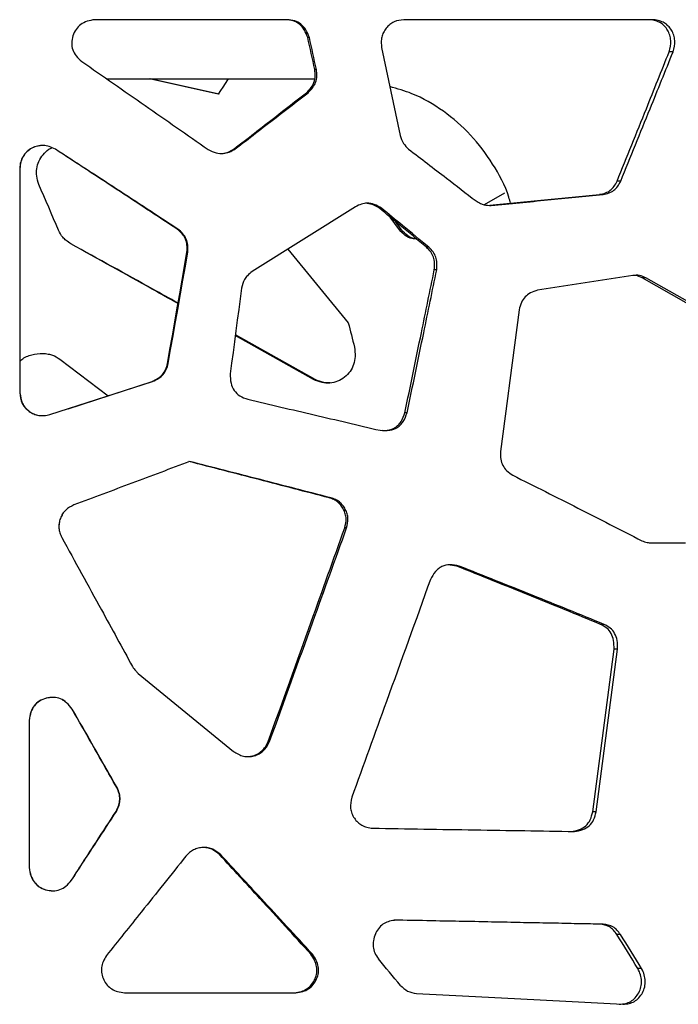
# Model space of a CAD drawing. Units: millimetres. Extents: x 5 to 415, y 5 to 292.
# Drawn here: x 190 to 200, y 211 to 227 of the extents above; entities that cross this region are included whole.
import ezdxf

# ---------------------------------------------------------------- set-up
doc = ezdxf.new("R2010")
doc.units = ezdxf.units.MM

msp = doc.modelspace()

# ---------------------------------------------------------------- linework, layer by layer
at = {"color": 7, "linetype": 'Continuous', "lineweight": 25}
for p, q in [((194.1044, 226.6442), (191.092, 226.6442)), ((199.8528, 226.6442), (195.932, 226.6442)), ((194.4532, 226.3626), (194.4282, 226.3626)), ((200.1558, 226.1395), (200.0941, 226.1395)), ((194.5635, 225.8638), (194.5378, 225.8638)), ((191.2789, 225.7155), (194.5375, 225.7155)), ((193.0213, 225.4773), (191.9467, 225.7155)), ((193.0371, 225.4773), (191.9556, 225.7155)), ((194.4325, 225.4998), (194.4076, 225.4998)), ((193.2907, 224.6195), (193.2733, 224.6195)), ((189.9111, 224.3131), (189.9111, 220.7964)), ((189.9111, 224.3131), (189.9154, 224.3131)), ((189.9154, 224.3131), (189.9154, 220.7964)), ((199.3348, 224.1159), (199.2784, 224.1159)), ((197.5106, 223.9232), (197.1917, 223.7428)), ((199.0574, 223.9021), (199.0028, 223.9021)), ((195.176, 223.713), (193.5562, 222.6969)), ((195.585, 223.6879), (195.5528, 223.6879)), ((195.8649, 223.3495), (195.7192, 223.5505)), ((195.8992, 223.3495), (195.803, 223.4814)), ((192.3896, 223.3625), (192.3779, 223.3625)), ((195.8992, 223.3495), (195.8649, 223.3495)), ((190.7156, 223.1301), (190.7147, 223.1302)), ((194.1133, 223.0463), (195.0636, 221.895)), ((196.327, 223.0782), (196.2899, 223.0782)), ((192.5471, 222.9991), (192.5344, 222.9991)), ((196.4502, 222.7228), (196.4124, 222.7228)), ((199.5267, 222.6356), (198.0312, 222.4033)), ((201.2278, 221.7088), (199.6688, 222.5993)), ((199.7278, 222.5993), (199.6688, 222.5993)), ((201.2969, 221.7088), (199.7278, 222.5993)), ((194.5185, 221.0041), (193.2913, 221.6938)), ((194.5441, 221.0041), (193.2925, 221.7029)), ((190.2312, 221.4145), (190.269, 221.4145)), ((190.5395, 221.3236), (190.5398, 221.3236)), ((190.5398, 221.3236), (191.2978, 220.7505)), ((192.2399, 221.2545), (192.2292, 221.2545)), ((194.5441, 221.0041), (194.5185, 221.0041)), ((190.3847, 220.454), (191.9957, 220.9744)), ((190.6726, 220.5472), (191.9866, 220.9744)), ((191.9957, 220.9744), (191.9866, 220.9744)), ((189.9111, 220.7964), (189.9154, 220.7964)), ((195.9859, 220.4842), (195.9511, 220.4842)), ((194.7906, 219.1501), (194.7635, 219.1501)), ((190.5709, 218.5292), (190.571, 218.5292)), ((195.0366, 218.6783), (195.0079, 218.6783)), ((199.8106, 218.4424), (200.3532, 218.4424)), ((196.7638, 218.0791), (196.6239, 218.0989)), ((196.8039, 218.0791), (196.7638, 218.0791)), ((199.0741, 217.1671), (199.0193, 217.1671)), ((199.2868, 216.7805), (199.2307, 216.7805)), ((191.7689, 216.399), (193.2646, 215.1753)), ((190.7351, 215.8394), (190.7341, 215.8394)), ((190.0584, 215.6616), (190.0584, 213.3535)), ((190.0584, 215.6616), (190.0618, 215.6616)), ((190.0618, 215.6616), (190.0618, 213.3535)), ((193.8296, 215.3307), (193.8087, 215.3307)), ((191.4382, 214.6084), (191.4327, 214.6084)), ((191.4271, 214.2345), (191.4216, 214.2345)), ((198.9495, 214.2303), (198.8956, 214.2303)), ((193.0638, 213.5543), (193.0478, 213.5543)), ((190.0584, 213.3535), (190.0618, 213.3535)), ((190.724, 213.1574), (190.7231, 213.1574)), ((199.0582, 212.4672), (199.0035, 212.4672)), ((195.4945, 212.332), (195.488, 212.3188)), ((199.3316, 212.307), (199.2752, 212.307)), ((194.5019, 211.9973), (194.4766, 211.9973)), ((199.6635, 211.7709), (199.605, 211.7709)), ((191.5548, 211.3924), (194.24, 211.3924))]:
    msp.add_line(p, q, dxfattribs=at)
at = {"color": 7, "linetype": 'Continuous', "lineweight": 25, "flags": 128}
for points in [[(194.5378, 225.8638), (194.5241, 225.9261), (194.5104, 225.9885), (194.4967, 226.0508), (194.483, 226.1132), (194.4694, 226.1755), (194.4557, 226.2379), (194.442, 226.3003), (194.4282, 226.3626)], [(194.5635, 225.8638), (194.5497, 225.9261), (194.5359, 225.9885), (194.5222, 226.0508), (194.5084, 226.1132), (194.4946, 226.1755), (194.4808, 226.2379), (194.467, 226.3003), (194.4532, 226.3626)], [(195.5868, 226.2093), (195.6228, 226.0368), (195.6589, 225.8643), (195.6949, 225.6918), (195.7309, 225.5194), (195.7668, 225.3469), (195.8028, 225.1744), (195.8388, 225.0019), (195.8747, 224.8294)], [(193.1818, 225.7155), (193.1716, 225.7003), (193.134, 225.6446), (193.0964, 225.5888), (193.0589, 225.5331), (193.0213, 225.4773)], [(190.5204, 223.3449), (190.4817, 223.4345), (190.443, 223.5241), (190.4043, 223.6138), (190.3656, 223.7034), (190.3268, 223.793), (190.2881, 223.8826), (190.2494, 223.9722), (190.2107, 224.0618)], [(192.2292, 221.2545), (192.2674, 221.4726), (192.3055, 221.6907), (192.3437, 221.9087), (192.3819, 222.1268), (192.42, 222.3449), (192.4582, 222.563), (192.4963, 222.781), (192.5344, 222.9991)], [(192.2399, 221.2545), (192.2783, 221.4726), (192.3167, 221.6907), (192.3551, 221.9087), (192.3935, 222.1268), (192.4319, 222.3449), (192.4703, 222.563), (192.5087, 222.781), (192.5471, 222.9991)], [(193.3899, 222.4385), (193.3676, 222.2702), (193.3454, 222.1019), (193.3231, 221.9336), (193.3008, 221.7653), (193.2786, 221.597), (193.2563, 221.4287), (193.234, 221.2604), (193.2117, 221.0921)], [(197.7404, 222.096), (197.704, 221.8187), (197.6676, 221.5413), (197.6312, 221.264), (197.5947, 220.9866), (197.5582, 220.7093), (197.5218, 220.4319), (197.4853, 220.1546), (197.4487, 219.8772)], [(195.0636, 221.895), (195.0758, 221.8468), (195.088, 221.7987), (195.1001, 221.7506), (195.1123, 221.7025), (195.1245, 221.6543), (195.1366, 221.6062), (195.1488, 221.5581), (195.161, 221.51)], [(198.8956, 214.2303), (198.9376, 214.549), (198.9795, 214.8678), (199.0215, 215.1866), (199.0634, 215.5054), (199.1053, 215.8242), (199.1471, 216.143), (199.1889, 216.4617), (199.2307, 216.7805)], [(198.9495, 214.2303), (198.9918, 214.549), (199.034, 214.8678), (199.0763, 215.1866), (199.1184, 215.5054), (199.1606, 215.8242), (199.2027, 216.143), (199.2448, 216.4617), (199.2868, 216.7805)]]:
    msp.add_lwpolyline(points, dxfattribs=at)
at = {"color": 7, "linetype": 'Continuous', "lineweight": 25}
for centre, radius, start, end in [((11.5645, 96.4732), 220.5737, 31.514714, 31.678197), ((12.0936, 96.0149), 220.4131, 31.680195, 31.844089), ((-47.3619, 9.0781), 316.4578, 39.767737, 39.865724)]:
    msp.add_arc(centre, radius, start, end, dxfattribs=at)
for points, knots in [([(191.092, 226.6442), (191.0499, 226.638), (190.971, 226.6263), (190.8666, 226.574), (190.7886, 226.4944), (190.7418, 226.3923), (190.721, 226.2817), (190.7381, 226.1703), (190.7943, 226.0685), (190.8533, 226.0167), (190.8847, 225.9891)], [0, 0, 0, 0, 0.13937338, 0.26140864, 0.37716211, 0.49941991, 0.62602947, 0.74278426, 0.86328103, 1, 1, 1, 1]), ([(194.4282, 226.3626), (194.4122, 226.4048), (194.3821, 226.4837), (194.3023, 226.5772), (194.1987, 226.6351), (194.1217, 226.6411), (194.0817, 226.6442)], [0, 0, 0, 0, 0.2788077, 0.5204333, 0.7509607, 1, 1, 1, 1]), ([(194.4532, 226.3626), (194.437, 226.4049), (194.4067, 226.4838), (194.3263, 226.5773), (194.2221, 226.6351), (194.1446, 226.6411), (194.1044, 226.6442)], [0, 0, 0, 0, 0.2780821, 0.5194904, 0.750314, 1, 1, 1, 1]), ([(195.932, 226.6442), (195.8799, 226.6379), (195.802, 226.6285), (195.7122, 226.5706), (195.6565, 226.5133), (195.613, 226.4461), (195.5865, 226.3719), (195.5765, 226.2915), (195.5833, 226.2373), (195.5868, 226.2093)], [0, 0, 0, 0, 0.247847, 0.3708038, 0.5009464, 0.6247984, 0.7450842, 0.8681701, 1, 1, 1, 1]), ([(200.0941, 226.1395), (200.1091, 226.1991), (200.1313, 226.2865), (200.1063, 226.4038), (200.0719, 226.4815), (200.0214, 226.5479), (199.957, 226.5976), (199.8795, 226.6314), (199.8228, 226.6398), (199.793, 226.6442)], [0, 0, 0, 0, 0.2555758, 0.3750687, 0.5001683, 0.6184815, 0.736558, 0.8616729, 1, 1, 1, 1]), ([(200.1558, 226.1395), (200.171, 226.1991), (200.1933, 226.2865), (200.1681, 226.4039), (200.1335, 226.4816), (200.0827, 226.548), (200.0178, 226.5977), (199.9399, 226.6314), (199.8828, 226.6398), (199.8528, 226.6442)], [0, 0, 0, 0, 0.2549476, 0.374162, 0.4990907, 0.6174284, 0.735702, 0.8611823, 1, 1, 1, 1]), ([(199.2784, 224.1159), (199.4316, 224.4936), (199.7051, 225.1682), (199.9752, 225.8427), (200.0941, 226.1395)], [0, 0, 0, 0, 0.5599994, 1, 1, 1, 1]), ([(199.3348, 224.1159), (199.489, 224.4936), (199.7643, 225.1682), (200.0362, 225.8427), (200.1558, 226.1395)], [0, 0, 0, 0, 0.55999943, 1, 1, 1, 1]), ([(190.8847, 225.9891), (191.2154, 225.7593), (191.8768, 225.2996), (192.5359, 224.8399), (192.8655, 224.61)], [0, 0, 0, 0, 0.5, 1, 1, 1, 1]), ([(194.4076, 225.4998), (194.434, 225.5265), (194.4815, 225.5744), (194.5308, 225.6631), (194.5498, 225.7611), (194.5419, 225.8287), (194.5378, 225.8638)], [0, 0, 0, 0, 0.2778541, 0.4991971, 0.7408429, 1, 1, 1, 1]), ([(194.4325, 225.4998), (194.459, 225.5265), (194.5067, 225.5743), (194.5564, 225.663), (194.5755, 225.7611), (194.5676, 225.8288), (194.5635, 225.8638)], [0, 0, 0, 0, 0.2783722, 0.4997403, 0.7411957, 1, 1, 1, 1]), ([(193.2733, 224.6195), (193.4856, 224.7838), (193.8647, 225.0773), (194.2417, 225.3707), (194.4076, 225.4998)], [0, 0, 0, 0, 0.55999823, 1, 1, 1, 1]), ([(193.2907, 224.6195), (193.5044, 224.7838), (193.886, 225.0773), (194.2655, 225.3707), (194.4325, 225.4998)], [0, 0, 0, 0, 0.5599984, 1, 1, 1, 1]), ([(197.607, 223.7674), (197.5984, 223.7992), (197.5395, 224.0194), (197.3353, 224.3899), (196.9964, 224.8526), (196.5632, 225.2217), (196.1312, 225.4778), (195.8322, 225.5623), (195.7149, 225.5954)], [0, 0, 0, 0, 0.0350736, 0.2426066, 0.4501724, 0.6578678, 0.8657563, 1, 1, 1, 1]), ([(195.8747, 224.8294), (195.8902, 224.7858), (195.9193, 224.704), (195.9802, 224.6438), (196.0087, 224.6157)], [0, 0, 0, 0, 0.53350983, 1, 1, 1, 1]), ([(190.4714, 224.6142), (190.4388, 224.6298), (190.3792, 224.6582), (190.2828, 224.6778), (190.1889, 224.6675), (190.0987, 224.6333), (190.0197, 224.5781), (189.9593, 224.504), (189.921, 224.4135), (189.9145, 224.3476), (189.9111, 224.3131)], [0, 0, 0, 0, 0.13941776, 0.25545536, 0.37576855, 0.50028081, 0.62565, 0.74454103, 0.86638678, 1, 1, 1, 1]), ([(190.2726, 224.6717), (190.246, 224.6704), (190.1873, 224.6676), (190.1018, 224.6327), (190.0233, 224.5782), (189.9633, 224.5039), (189.9253, 224.4135), (189.9188, 224.3476), (189.9154, 224.3131)], [0, 0, 0, 0, 0.1415783, 0.3122963, 0.4844158, 0.6479241, 0.8157799, 1, 1, 1, 1]), ([(190.2107, 224.0618), (190.1982, 224.1052), (190.1751, 224.1857), (190.1736, 224.3108), (190.2079, 224.4271), (190.2745, 224.5305), (190.3455, 224.6051), (190.3995, 224.6304), (190.4154, 224.6379)], [0, 0, 0, 0, 0.20103728, 0.37355055, 0.55146575, 0.73450016, 0.92153204, 1, 1, 1, 1]), ([(192.3896, 223.3625), (192.0702, 223.5711), (191.4316, 223.9883), (190.7915, 224.4056), (190.4714, 224.6142)], [0, 0, 0, 0, 0.4999993, 1, 1, 1, 1]), ([(192.8655, 224.61), (192.9065, 224.5891), (192.9814, 224.5511), (193.0987, 224.5401), (193.2016, 224.5672), (193.2598, 224.6013), (193.2907, 224.6195)], [0, 0, 0, 0, 0.3030571, 0.5533475, 0.7625778, 1, 1, 1, 1]), ([(193.092, 224.5478), (193.1215, 224.5536), (193.1862, 224.5663), (193.2426, 224.6008), (193.2733, 224.6195)], [0, 0, 0, 0, 0.4566291, 1, 1, 1, 1]), ([(196.0087, 224.6157), (196.2069, 224.4643), (196.561, 224.1938), (196.9118, 223.9233), (197.0661, 223.8043)], [0, 0, 0, 0, 0.5599978, 1, 1, 1, 1]), ([(192.3779, 223.3625), (192.0607, 223.5711), (191.482, 223.9516), (190.902, 224.3322), (190.6399, 224.5041)], [0, 0, 0, 0, 0.548236, 1, 1, 1, 1]), ([(199.0028, 223.9021), (199.035, 223.9099), (199.0942, 223.9244), (199.1739, 223.9676), (199.2363, 224.0325), (199.264, 224.0874), (199.2784, 224.1159)], [0, 0, 0, 0, 0.2788885, 0.5108751, 0.7459902, 1, 1, 1, 1]), ([(199.0574, 223.9021), (199.0899, 223.9099), (199.1494, 223.9243), (199.2296, 223.9676), (199.2924, 224.0324), (199.3204, 224.0874), (199.3348, 224.1159)], [0, 0, 0, 0, 0.2794539, 0.5116397, 0.7465806, 1, 1, 1, 1]), ([(197.0661, 223.8043), (197.0895, 223.79), (197.1298, 223.7654), (197.2091, 223.7328), (197.267, 223.7337), (197.3051, 223.7344)], [0, 0, 0, 0, 0.320761, 0.5539582, 1, 1, 1, 1]), ([(197.2803, 223.7361), (197.5672, 223.7635), (198.1474, 223.8188), (198.7156, 223.8741), (199.0028, 223.9021)], [0, 0, 0, 0, 0.4946405, 1, 1, 1, 1]), ([(197.3051, 223.7344), (197.6001, 223.7623), (198.1903, 223.8182), (198.7684, 223.8741), (199.0574, 223.9021)], [0, 0, 0, 0, 0.4999999, 1, 1, 1, 1]), ([(195.585, 223.6879), (195.5471, 223.7111), (195.478, 223.7533), (195.3665, 223.7729), (195.2657, 223.7558), (195.207, 223.7278), (195.176, 223.713)], [0, 0, 0, 0, 0.3038861, 0.5539302, 0.7644445, 1, 1, 1, 1]), ([(195.5528, 223.6879), (195.5151, 223.7119), (195.4482, 223.7546), (195.3699, 223.7626), (195.3357, 223.7662)], [0, 0, 0, 0, 0.5623438, 1, 1, 1, 1]), ([(196.2899, 223.0782), (196.1527, 223.192), (195.9077, 223.3952), (195.6612, 223.5985), (195.5528, 223.6879)], [0, 0, 0, 0, 0.55999746, 1, 1, 1, 1]), ([(196.327, 223.0782), (196.1889, 223.192), (195.9422, 223.3952), (195.6942, 223.5985), (195.585, 223.6879)], [0, 0, 0, 0, 0.5599978, 1, 1, 1, 1]), ([(190.7147, 223.1302), (190.6889, 223.148), (190.6442, 223.1788), (190.5713, 223.2457), (190.5406, 223.3056), (190.5204, 223.3449)], [0, 0, 0, 0, 0.32082327, 0.55399823, 1, 1, 1, 1]), ([(192.5344, 222.9991), (192.5361, 223.0377), (192.5391, 223.1072), (192.5146, 223.2085), (192.4597, 223.2949), (192.4059, 223.3393), (192.3779, 223.3625)], [0, 0, 0, 0, 0.276979, 0.499355, 0.7390846, 1, 1, 1, 1]), ([(192.5471, 222.9991), (192.5488, 223.0377), (192.5518, 223.1073), (192.5271, 223.2086), (192.4718, 223.295), (192.4177, 223.3393), (192.3896, 223.3625)], [0, 0, 0, 0, 0.2766074, 0.4987235, 0.7385875, 1, 1, 1, 1]), ([(196.1364, 223.2104), (196.1114, 223.2096), (196.0479, 223.2077), (195.948, 223.2562), (195.8935, 223.3174), (195.8649, 223.3495)], [0, 0, 0, 0, 0.2365295, 0.5992278, 1, 1, 1, 1]), ([(196.1286, 223.2119), (196.1182, 223.2118), (196.0692, 223.2118), (195.9831, 223.2572), (195.9281, 223.3178), (195.8992, 223.3495)], [0, 0, 0, 0, 0.1142176, 0.5354724, 1, 1, 1, 1]), ([(190.7156, 223.1301), (190.6901, 223.1484), (190.6462, 223.18), (190.6002, 223.2148), (190.5875, 223.2357), (190.5867, 223.237)], [0, 0, 0, 0, 0.5639015, 0.973386, 1, 1, 1, 1]), ([(192.3938, 222.195), (192.2586, 222.2705), (191.7006, 222.5822), (191.1398, 222.8939), (190.7147, 223.1302)], [0, 0, 0, 0, 0.2421477, 1, 1, 1, 1]), ([(192.3948, 222.201), (192.2624, 222.2745), (191.7043, 222.5842), (191.1434, 222.8939), (190.7156, 223.1301)], [0, 0, 0, 0, 0.2373008, 1, 1, 1, 1]), ([(196.4124, 222.7228), (196.415, 222.7593), (196.4199, 222.8265), (196.4026, 222.924), (196.3586, 223.0095), (196.3135, 223.0546), (196.2899, 223.0782)], [0, 0, 0, 0, 0.2774869, 0.5103012, 0.7433568, 1, 1, 1, 1]), ([(196.4502, 222.7228), (196.4529, 222.7593), (196.4578, 222.8265), (196.4404, 222.9241), (196.396, 223.0096), (196.3507, 223.0546), (196.327, 223.0782)], [0, 0, 0, 0, 0.2772269, 0.5097695, 0.7428865, 1, 1, 1, 1]), ([(193.5562, 222.6969), (193.5301, 222.6761), (193.4849, 222.6401), (193.4173, 222.5571), (193.4008, 222.4856), (193.3899, 222.4385)], [0, 0, 0, 0, 0.3176344, 0.5499367, 1, 1, 1, 1]), ([(195.9511, 220.4842), (196.0373, 220.902), (196.1914, 221.6482), (196.3448, 222.3944), (196.4124, 222.7228)], [0, 0, 0, 0, 0.56, 1, 1, 1, 1]), ([(195.9859, 220.4842), (196.0727, 220.902), (196.2278, 221.6482), (196.3822, 222.3944), (196.4502, 222.7228)], [0, 0, 0, 0, 0.56, 1, 1, 1, 1]), ([(199.6688, 222.5993), (199.637, 222.6149), (199.5904, 222.6376), (199.5399, 222.6356), (199.5239, 222.6349)], [0, 0, 0, 0, 0.683832, 1, 1, 1, 1]), ([(199.7278, 222.5993), (199.6956, 222.6138), (199.6312, 222.6429), (199.5615, 222.638), (199.5267, 222.6356)], [0, 0, 0, 0, 0.50072392, 1, 1, 1, 1]), ([(198.0312, 222.4033), (197.9926, 222.3915), (197.9222, 222.3698), (197.832, 222.3048), (197.7707, 222.2104), (197.751, 222.136), (197.7404, 222.096)], [0, 0, 0, 0, 0.2738566, 0.5008112, 0.7317573, 1, 1, 1, 1]), ([(195.161, 221.51), (195.1664, 221.4621), (195.1767, 221.3717), (195.1531, 221.2403), (195.0955, 221.1269), (195.0064, 221.037), (194.8986, 220.9713), (194.7756, 220.9421), (194.6448, 220.9522), (194.5622, 220.9862), (194.5185, 221.0041)], [0, 0, 0, 0, 0.1378595, 0.2606526, 0.3776741, 0.4995639, 0.6234199, 0.7409968, 0.8632454, 1, 1, 1, 1]), ([(189.9154, 221.2844), (189.9155, 221.2845), (189.9478, 221.3319), (190.0589, 221.392), (190.1732, 221.4069), (190.2312, 221.4145)], [0, 0, 0, 0, 0.001782, 0.49343814, 1, 1, 1, 1]), ([(190.2669, 221.4145), (190.298, 221.4115), (190.3516, 221.4063), (190.4471, 221.384), (190.5029, 221.3476), (190.5395, 221.3236)], [0, 0, 0, 0, 0.3212748, 0.5547451, 1, 1, 1, 1]), ([(190.269, 221.4145), (190.2998, 221.4115), (190.3531, 221.4063), (190.448, 221.384), (190.5034, 221.3476), (190.5398, 221.3236)], [0, 0, 0, 0, 0.3210495, 0.5544269, 1, 1, 1, 1]), ([(191.9866, 220.9744), (192.019, 220.99), (192.0785, 221.0187), (192.1531, 221.0812), (192.2042, 221.1612), (192.2206, 221.2226), (192.2292, 221.2545)], [0, 0, 0, 0, 0.2782397, 0.5106081, 0.7447956, 1, 1, 1, 1]), ([(191.9957, 220.9744), (192.0283, 220.99), (192.0882, 221.0186), (192.1632, 221.0812), (192.2147, 221.1612), (192.2313, 221.2225), (192.2399, 221.2545)], [0, 0, 0, 0, 0.2788735, 0.5114087, 0.7453689, 1, 1, 1, 1]), ([(193.2117, 221.0921), (193.2128, 221.0435), (193.2147, 220.9528), (193.2675, 220.8295), (193.362, 220.7379), (193.4436, 220.7093), (193.4868, 220.6941)], [0, 0, 0, 0, 0.27401539, 0.51058472, 0.7413275, 1, 1, 1, 1]), ([(194.7801, 220.9504), (194.7457, 220.9511), (194.6638, 220.9526), (194.588, 220.9852), (194.5441, 221.0041)], [0, 0, 0, 0, 0.4204709, 1, 1, 1, 1]), ([(189.9111, 220.7964), (189.919, 220.7381), (189.9306, 220.6528), (189.9966, 220.5593), (190.0575, 220.5032), (190.1301, 220.4619), (190.2102, 220.4396), (190.2968, 220.4359), (190.3546, 220.4478), (190.3847, 220.454)], [0, 0, 0, 0, 0.255098, 0.3733369, 0.4988017, 0.6199041, 0.7394205, 0.8641209, 1, 1, 1, 1]), ([(189.9154, 220.7964), (189.9233, 220.7381), (189.9348, 220.6529), (190.0003, 220.5593), (190.0609, 220.5031), (190.1329, 220.4625), (190.1992, 220.4415), (190.2404, 220.4412), (190.2546, 220.4411)], [0, 0, 0, 0, 0.31857761, 0.46599212, 0.6221876, 0.77273114, 0.92115104, 1, 1, 1, 1]), ([(193.4868, 220.6941), (193.8345, 220.6132), (194.53, 220.4512), (195.2174, 220.2893), (195.561, 220.2083)], [0, 0, 0, 0, 0.5000003, 1, 1, 1, 1]), ([(195.561, 220.2083), (195.6119, 220.2045), (195.7061, 220.1975), (195.818, 220.2387), (195.8853, 220.294), (195.9447, 220.3672), (195.969, 220.4363), (195.9859, 220.4842)], [0, 0, 0, 0, 0.2721683, 0.5046446, 0.617865, 0.7354104, 1, 1, 1, 1]), ([(195.6065, 220.2086), (195.631, 220.2072), (195.6778, 220.2045), (195.7434, 220.2241), (195.8013, 220.2527), (195.8512, 220.2941), (195.9101, 220.3673), (195.9343, 220.4363), (195.9511, 220.4842)], [0, 0, 0, 0, 0.152897, 0.291584, 0.4237567, 0.5552228, 0.6918925, 1, 1, 1, 1]), ([(197.4487, 219.8772), (197.4488, 219.8358), (197.4489, 219.7604), (197.4821, 219.6535), (197.5489, 219.5663), (197.6096, 219.5253), (197.6421, 219.5034)], [0, 0, 0, 0, 0.27356045, 0.49901612, 0.732332, 1, 1, 1, 1]), ([(192.5759, 219.7195), (192.2738, 219.606), (191.6697, 219.379), (191.0639, 219.152), (190.7611, 219.0385)], [0, 0, 0, 0, 0.4999995, 1, 1, 1, 1]), ([(194.7635, 219.1501), (194.3985, 219.245), (193.6686, 219.4348), (192.9316, 219.6246), (192.563, 219.7195)], [0, 0, 0, 0, 0.5000004, 1, 1, 1, 1]), ([(194.7906, 219.1501), (194.4233, 219.245), (193.6886, 219.4348), (192.9468, 219.6246), (192.5759, 219.7195)], [0, 0, 0, 0, 0.5000004, 1, 1, 1, 1]), ([(197.6421, 219.5034), (197.984, 219.3325), (198.6677, 218.9905), (199.334, 218.6485), (199.6672, 218.4775)], [0, 0, 0, 0, 0.4999997, 1, 1, 1, 1]), ([(195.0079, 218.6783), (195.0194, 218.727), (195.0367, 218.7998), (195.0191, 218.8995), (194.9904, 218.9701), (194.9497, 219.0344), (194.8973, 219.0871), (194.8348, 219.1274), (194.7876, 219.1424), (194.7635, 219.1501)], [0, 0, 0, 0, 0.2467052, 0.3693203, 0.4992334, 0.6272865, 0.7495529, 0.8718555, 1, 1, 1, 1]), ([(195.0366, 218.6783), (195.0482, 218.727), (195.0656, 218.7998), (195.0479, 218.8995), (195.019, 218.9701), (194.978, 219.0344), (194.9253, 219.0872), (194.8623, 219.1275), (194.8149, 219.1424), (194.7906, 219.1501)], [0, 0, 0, 0, 0.24621463, 0.36865363, 0.49834629, 0.62638549, 0.74880401, 0.87140755, 1, 1, 1, 1]), ([(190.7611, 219.0385), (190.7151, 219.015), (190.6464, 218.98), (190.5815, 218.8985), (190.5473, 218.8283), (190.5268, 218.753), (190.5238, 218.6766), (190.5376, 218.6003), (190.5596, 218.5533), (190.5709, 218.5292)], [0, 0, 0, 0, 0.247467, 0.3702501, 0.5001866, 0.6264519, 0.7478424, 0.8703968, 1, 1, 1, 1]), ([(190.5844, 218.8976), (190.5718, 218.8744), (190.5468, 218.8284), (190.5274, 218.7529), (190.5241, 218.6766), (190.5379, 218.6004), (190.5597, 218.5533), (190.571, 218.5292)], [0, 0, 0, 0, 0.2044174, 0.4053705, 0.5986696, 0.7937826, 1, 1, 1, 1]), ([(190.5709, 218.5292), (190.7781, 218.1514), (191.1482, 217.4766), (191.518, 216.8019), (191.6807, 216.5051)], [0, 0, 0, 0, 0.5599992, 1, 1, 1, 1]), ([(193.8087, 215.3307), (194.0333, 215.9555), (194.4343, 217.0714), (194.8326, 218.1873), (195.0079, 218.6783)], [0, 0, 0, 0, 0.5600004, 1, 1, 1, 1]), ([(193.8296, 215.3307), (194.0557, 215.9555), (194.4593, 217.0714), (194.8602, 218.1873), (195.0366, 218.6783)], [0, 0, 0, 0, 0.56000036, 1, 1, 1, 1]), ([(199.6672, 218.4775), (199.6953, 218.4668), (199.742, 218.449), (199.791, 218.4443), (199.8106, 218.4424)], [0, 0, 0, 0, 0.6022479, 1, 1, 1, 1]), ([(196.8039, 218.0791), (196.7549, 218.09), (196.6639, 218.1101), (196.5489, 218.0852), (196.4753, 218.0403), (196.4072, 217.9767), (196.3738, 217.9121), (196.3507, 217.8674)], [0, 0, 0, 0, 0.2721382, 0.5048335, 0.6181473, 0.7357095, 1, 1, 1, 1]), ([(199.0193, 217.1671), (198.6483, 217.3191), (197.9061, 217.6231), (197.1446, 217.9271), (196.7638, 218.0791)], [0, 0, 0, 0, 0.4999997, 1, 1, 1, 1]), ([(199.0741, 217.1671), (198.7006, 217.3191), (197.9537, 217.6231), (197.1872, 217.9271), (196.8039, 218.0791)], [0, 0, 0, 0, 0.4999997, 1, 1, 1, 1]), ([(196.3507, 217.8674), (196.1217, 217.2306), (195.7127, 216.0934), (195.3, 214.9563), (195.1185, 214.4559)], [0, 0, 0, 0, 0.5599996, 1, 1, 1, 1]), ([(199.2307, 216.7805), (199.2303, 216.8257), (199.2296, 216.9099), (199.1903, 217.0256), (199.1187, 217.1167), (199.0533, 217.1499), (199.0193, 217.1671)], [0, 0, 0, 0, 0.2790328, 0.5208976, 0.7514232, 1, 1, 1, 1]), ([(199.2868, 216.7805), (199.2865, 216.8257), (199.2858, 216.91), (199.2461, 217.0257), (199.174, 217.1167), (199.1083, 217.1499), (199.0741, 217.1671)], [0, 0, 0, 0, 0.2784658, 0.5200261, 0.750716, 1, 1, 1, 1]), ([(191.6807, 216.5051), (191.6968, 216.4812), (191.7228, 216.443), (191.7562, 216.4111), (191.7689, 216.399)], [0, 0, 0, 0, 0.62180035, 1, 1, 1, 1]), ([(190.7351, 215.8394), (190.7078, 215.8741), (190.6566, 215.9388), (190.5547, 216.0043), (190.4415, 216.0297), (190.3261, 216.0142), (190.218, 215.971), (190.1315, 215.8933), (190.0758, 215.7862), (190.0645, 215.705), (190.0584, 215.6616)], [0, 0, 0, 0, 0.1393413, 0.2607779, 0.3764397, 0.5001674, 0.6251859, 0.7409693, 0.8616823, 1, 1, 1, 1]), ([(190.4296, 216.0211), (190.3959, 216.019), (190.3229, 216.0146), (190.2203, 215.9704), (190.1344, 215.8934), (190.0791, 215.7861), (190.0678, 215.7049), (190.0618, 215.6616)], [0, 0, 0, 0, 0.176389, 0.3817915, 0.5723867, 0.7715384, 1, 1, 1, 1]), ([(190.7341, 215.8394), (190.7076, 215.8751), (190.6647, 215.9328), (190.6025, 215.9678), (190.5787, 215.9811)], [0, 0, 0, 0, 0.6182727, 1, 1, 1, 1]), ([(191.4327, 214.6084), (191.3023, 214.8382), (191.0695, 215.2486), (190.8366, 215.6589), (190.7341, 215.8394)], [0, 0, 0, 0, 0.5600009, 1, 1, 1, 1]), ([(191.4382, 214.6084), (191.307, 214.8382), (191.0727, 215.2486), (190.8383, 215.6589), (190.7351, 215.8394)], [0, 0, 0, 0, 0.5600009, 1, 1, 1, 1]), ([(193.2646, 215.1753), (193.3153, 215.1441), (193.3896, 215.0986), (193.5049, 215.0908), (193.5872, 215.1031), (193.665, 215.1341), (193.7323, 215.1833), (193.7892, 215.2495), (193.8157, 215.3028), (193.8296, 215.3307)], [0, 0, 0, 0, 0.25602585, 0.37494657, 0.50055714, 0.62090585, 0.73980594, 0.86414879, 1, 1, 1, 1]), ([(193.4909, 215.0948), (193.5169, 215.0975), (193.5701, 215.103), (193.6451, 215.1344), (193.712, 215.1833), (193.7685, 215.2496), (193.7949, 215.3028), (193.8087, 215.3307)], [0, 0, 0, 0, 0.187653, 0.3829756, 0.5762105, 0.7785964, 1, 1, 1, 1]), ([(191.4216, 214.2345), (191.4372, 214.2674), (191.4657, 214.3277), (191.4842, 214.4243), (191.473, 214.5195), (191.4465, 214.5779), (191.4327, 214.6084)], [0, 0, 0, 0, 0.2778428, 0.510461, 0.7441092, 1, 1, 1, 1]), ([(191.4271, 214.2345), (191.4427, 214.2674), (191.4714, 214.3277), (191.49, 214.4243), (191.4788, 214.5196), (191.4521, 214.5779), (191.4382, 214.6084)], [0, 0, 0, 0, 0.2780497, 0.5104949, 0.7440324, 1, 1, 1, 1]), ([(195.1185, 214.4559), (195.1058, 214.3978), (195.0874, 214.3127), (195.1174, 214.201), (195.1555, 214.127), (195.2096, 214.0634), (195.2772, 214.0156), (195.3572, 213.9834), (195.4153, 213.9756), (195.4456, 213.9715)], [0, 0, 0, 0, 0.25520629, 0.37363721, 0.49888833, 0.61923309, 0.73840273, 0.86331042, 1, 1, 1, 1]), ([(190.7231, 213.1574), (190.8535, 213.3585), (191.0864, 213.7175), (191.3192, 214.0766), (191.4216, 214.2345)], [0, 0, 0, 0, 0.5599999, 1, 1, 1, 1]), ([(190.724, 213.1574), (190.8553, 213.3585), (191.0897, 213.7175), (191.324, 214.0766), (191.4271, 214.2345)], [0, 0, 0, 0, 0.5600008, 1, 1, 1, 1]), ([(198.5571, 213.9207), (198.6015, 213.9272), (198.6843, 213.9394), (198.7916, 214.0039), (198.8666, 214.1046), (198.8856, 214.1869), (198.8956, 214.2303)], [0, 0, 0, 0, 0.275293, 0.5131954, 0.7438595, 1, 1, 1, 1]), ([(198.6089, 213.9207), (198.6536, 213.9272), (198.7369, 213.9394), (198.8448, 214.0038), (198.9204, 214.1045), (198.9395, 214.1869), (198.9495, 214.2303)], [0, 0, 0, 0, 0.2760079, 0.5142119, 0.7446161, 1, 1, 1, 1]), ([(195.4456, 213.9715), (195.9809, 213.9631), (197.0516, 213.9461), (198.0898, 213.9292), (198.6089, 213.9207)], [0, 0, 0, 0, 0.5, 1, 1, 1, 1]), ([(193.0638, 213.5543), (193.0245, 213.588), (192.9657, 213.6383), (192.8652, 213.6671), (192.7869, 213.6717), (192.7091, 213.6616), (192.6369, 213.6348), (192.5713, 213.5925), (192.536, 213.5538), (192.5178, 213.5339)], [0, 0, 0, 0, 0.2466521, 0.3694452, 0.4996227, 0.625793, 0.747275, 0.8700707, 1, 1, 1, 1]), ([(193.0478, 213.5543), (193.0088, 213.5877), (192.9504, 213.6378), (192.8549, 213.6667), (192.8076, 213.6678), (192.7854, 213.6683)], [0, 0, 0, 0, 0.5169558, 0.773855, 1, 1, 1, 1]), ([(192.5178, 213.5339), (192.2855, 213.2432), (191.8706, 212.7242), (191.4549, 212.2052), (191.2719, 211.9768)], [0, 0, 0, 0, 0.5599983, 1, 1, 1, 1]), ([(194.4766, 211.9973), (194.2107, 212.2879), (193.7359, 212.8069), (193.258, 213.3259), (193.0478, 213.5543)], [0, 0, 0, 0, 0.5599975, 1, 1, 1, 1]), ([(194.5019, 211.9973), (194.2343, 212.2879), (193.7564, 212.8069), (193.2754, 213.3259), (193.0638, 213.5543)], [0, 0, 0, 0, 0.5599976, 1, 1, 1, 1]), ([(190.0584, 213.3535), (190.0648, 213.311), (190.0768, 213.2315), (190.1307, 213.1265), (190.2128, 213.0488), (190.3173, 213.0034), (190.4301, 212.9846), (190.5428, 213.0044), (190.6449, 213.0638), (190.6965, 213.1249), (190.724, 213.1574)], [0, 0, 0, 0, 0.1386492, 0.2599799, 0.375513, 0.4984058, 0.6248557, 0.7417021, 0.8626006, 1, 1, 1, 1]), ([(190.0618, 213.3535), (190.0682, 213.3111), (190.08, 213.2316), (190.1335, 213.1264), (190.2151, 213.0494), (190.318, 213.002), (190.3935, 212.995), (190.4313, 212.9915)], [0, 0, 0, 0, 0.22366331, 0.41918043, 0.60497842, 0.80223512, 1, 1, 1, 1]), ([(195.8171, 212.531), (195.7806, 212.5269), (195.715, 212.5196), (195.6229, 212.4822), (195.5484, 212.4187), (195.5128, 212.3615), (195.4945, 212.332)], [0, 0, 0, 0, 0.2787147, 0.4998996, 0.7420599, 1, 1, 1, 1]), ([(199.0035, 212.4672), (198.476, 212.4779), (197.4208, 212.4991), (196.3292, 212.5203), (195.7834, 212.531)], [0, 0, 0, 0, 0.5, 1, 1, 1, 1]), ([(199.0582, 212.4672), (198.5272, 212.4779), (197.4652, 212.4991), (196.3665, 212.5203), (195.8171, 212.531)], [0, 0, 0, 0, 0.5, 1, 1, 1, 1]), ([(199.2752, 212.307), (199.2393, 212.3521), (199.1676, 212.4422), (199.0582, 212.4589), (199.0035, 212.4672)], [0, 0, 0, 0, 0.50006469, 1, 1, 1, 1]), ([(199.3316, 212.307), (199.2955, 212.3521), (199.2232, 212.4423), (199.1132, 212.4589), (199.0582, 212.4672)], [0, 0, 0, 0, 0.4994241, 1, 1, 1, 1]), ([(195.488, 212.3188), (195.4756, 212.2821), (195.4531, 212.2161), (195.448, 212.1117), (195.4761, 212.0128), (195.5147, 211.9548), (195.5349, 211.9246)], [0, 0, 0, 0, 0.2768285, 0.4991605, 0.7386173, 1, 1, 1, 1]), ([(191.2719, 211.9768), (191.2528, 211.9449), (191.2176, 211.8861), (191.1897, 211.7877), (191.1941, 211.6895), (191.2248, 211.5947), (191.2787, 211.5112), (191.3543, 211.447), (191.4486, 211.4054), (191.5182, 211.3969), (191.5548, 211.3924)], [0, 0, 0, 0, 0.1383992, 0.2544388, 0.3746955, 0.4988568, 0.6218813, 0.739934, 0.8630085, 1, 1, 1, 1]), ([(194.2165, 211.3924), (194.2539, 211.3977), (194.323, 211.4074), (194.4183, 211.4499), (194.4924, 211.5185), (194.5454, 211.6058), (194.5735, 211.7035), (194.5714, 211.8048), (194.539, 211.906), (194.4982, 211.9657), (194.4766, 211.9973)], [0, 0, 0, 0, 0.1380098, 0.2546893, 0.375604, 0.5001521, 0.6214062, 0.7384123, 0.8615969, 1, 1, 1, 1]), ([(194.24, 211.3924), (194.2777, 211.3977), (194.3472, 211.4074), (194.4431, 211.4499), (194.5177, 211.5185), (194.5712, 211.6057), (194.5994, 211.7035), (194.5973, 211.8049), (194.5646, 211.9061), (194.5236, 211.9657), (194.5019, 211.9973)], [0, 0, 0, 0, 0.1385372, 0.2555368, 0.3765813, 0.501039, 0.6220532, 0.7387677, 0.8617145, 1, 1, 1, 1]), ([(199.312, 211.2117), (199.3458, 211.2148), (199.408, 211.2205), (199.4954, 211.2541), (199.5659, 211.3132), (199.6207, 211.3914), (199.6555, 211.4818), (199.6652, 211.5787), (199.6488, 211.6781), (199.6201, 211.739), (199.605, 211.7709)], [0, 0, 0, 0, 0.1387629, 0.254879, 0.3752508, 0.4996094, 0.6234855, 0.7418195, 0.8643739, 1, 1, 1, 1]), ([(199.3686, 211.2117), (199.4027, 211.2148), (199.4653, 211.2205), (199.5533, 211.2541), (199.6242, 211.3131), (199.6794, 211.3913), (199.7144, 211.4817), (199.7242, 211.5787), (199.7077, 211.6782), (199.6787, 211.739), (199.6635, 211.7709)], [0, 0, 0, 0, 0.1392926, 0.2557546, 0.3763063, 0.5006351, 0.6243089, 0.742344, 0.8645962, 1, 1, 1, 1]), ([(195.8814, 211.5089), (195.9167, 211.4744), (195.9874, 211.4052), (196.0837, 211.3901), (196.1319, 211.3825)], [0, 0, 0, 0, 0.4995105, 1, 1, 1, 1]), ([(196.1319, 211.3825), (196.681, 211.354), (197.7792, 211.2971), (198.8388, 211.2402), (199.3686, 211.2117)], [0, 0, 0, 0, 0.4999999, 1, 1, 1, 1])]:
    msp.add_open_spline(points, degree=3, knots=knots, dxfattribs=at)

doc.saveas('drawing.dxf')
